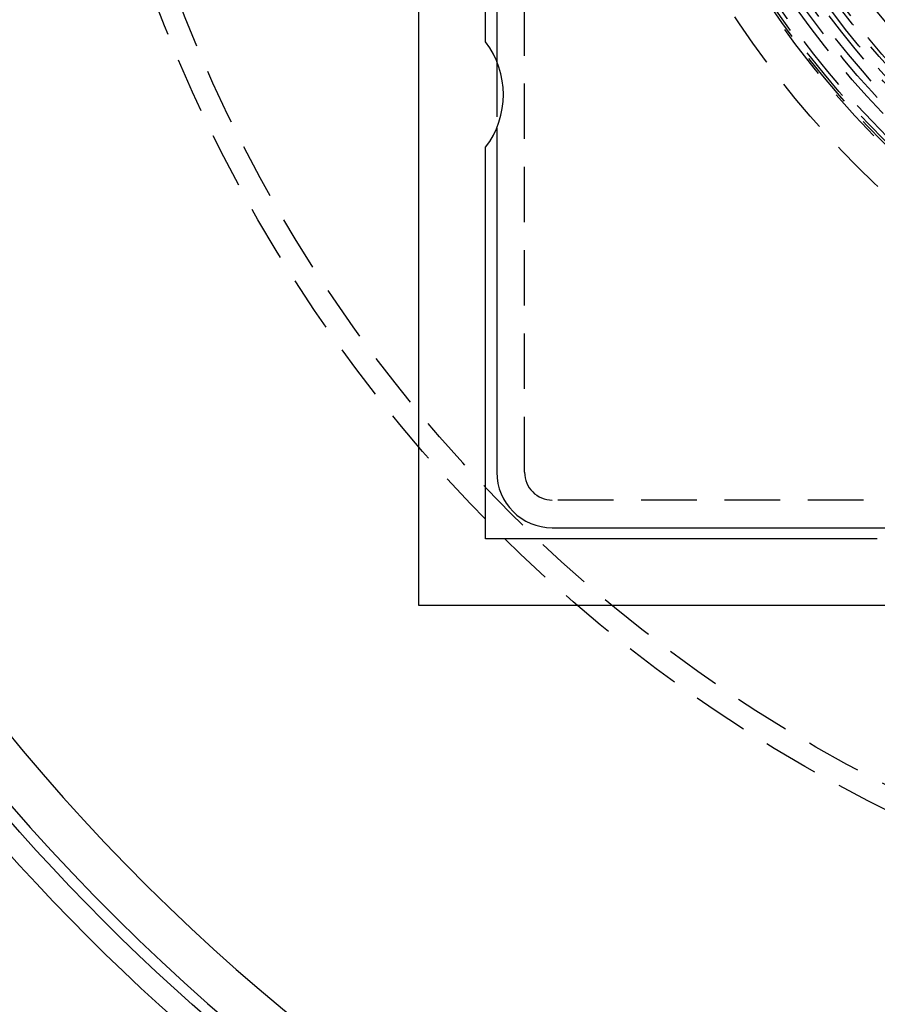
# Model space of a CAD drawing. Extents: x -146 to 496, y -346 to 467.
# Drawn here: x -68 to -30, y -268 to -224 of the extents above; entities that cross this region are included whole.
import ezdxf

# ---------------------------------------------------------------- set-up
doc = ezdxf.new("R2010")
doc.units = 0
doc.header["$LTSCALE"] = 10
doc.linetypes.add('VERDECKT', pattern=[0.375, 0.25, -0.125])
doc.layers.get('0').update_dxf_attribs({"linetype": 'CONTINUOUS'})
doc.layers.add('STEMPEL', color=3, linetype='CONTINUOUS')

# ---------------------------------------------------------------- blocks, each defined once
blk = doc.blocks.new('A$C14F4E37D')
at = {"color": 3, "linetype": 'CONTINUOUS'}
for p, q in [((-50.5, -50.5), (-50.5, 50.5)), ((-47, 25.99493), (-47, -25.99493)), ((-47.5, -25.125), (-47.5, 25.125)), ((-47, -29.00507), (-47, -44.5)), ((-47.5, -47.5), (-47.5, -29.875)), ((-44.5, -47), (-29.00507, -47)), ((-29.875, -47.5), (-47.5, -47.5)), ((50.5, -50.5), (-50.5, -50.5))]:
    blk.add_line(p, q, dxfattribs=at)
at = {"color": 1, "linetype": 'VERDECKT'}
for p, q in [((-45.75, -44.5), (-45.75, 44.5)), ((-47, -25.99493), (-47, -29.00507)), ((-47, -25.99493), (-47, -29.00507)), ((44.5, -45.75), (-44.5, -45.75))]:
    blk.add_line(p, q, dxfattribs=at)
at = {"color": 3, "linetype": 'CONTINUOUS'}
for radius in [146, 92.5, 91.494339]:
    blk.add_circle((0, 0), radius, dxfattribs=at)
at = {"color": 1, "linetype": 'VERDECKT'}
for radius in [66.568452, 65.562791, 43.5, 41.900086, 41.9, 41.8, 41.6, 41, 40.700086, 40.7, 40.4, 40, 39.788035, 39.4, 39.235332, 37.255578, 36.7, 36.5, 36, 35.887579, 35.625113, 35.3, 34.692146, 34.5, 34.42053]:
    blk.add_circle((0, 0), radius, dxfattribs=at)
at = {"color": 3, "linetype": 'CONTINUOUS'}
for centre, radius, start, end in [((0, 0), 91, 153.14970592, 266.85029408), ((0, 0), 89, 153.22055964, 266.77944036), ((-50.625391, -27.5), 3.925391, 322.768616, 37.231384), ((-44.5, -44.5), 2.5, 180, 270)]:
    blk.add_arc(centre, radius, start, end, dxfattribs=at)
at = {"color": 1, "linetype": 'VERDECKT'}
for centre, radius, start, end in [((0, 0), 42, 180, 304.4381825), ((0, 0), 38.2, 189.0367569, 260.9632431), ((0, 0), 38, 191.3831135, 258.6168865), ((0, 0), 37.9, 191.4135512, 258.5864488), ((0, 0), 37.8, 191.4441533, 258.5558467), ((-44.5, -44.5), 1.25, 180, 270)]:
    blk.add_arc(centre, radius, start, end, dxfattribs=at)

msp = doc.modelspace()

# ---------------------------------------------------------------- block references
at = {"layer": 'STEMPEL'}
msp.add_blockref('A$C14F4E37D', (0, -200), dxfattribs=at)

doc.saveas('drawing.dxf')
